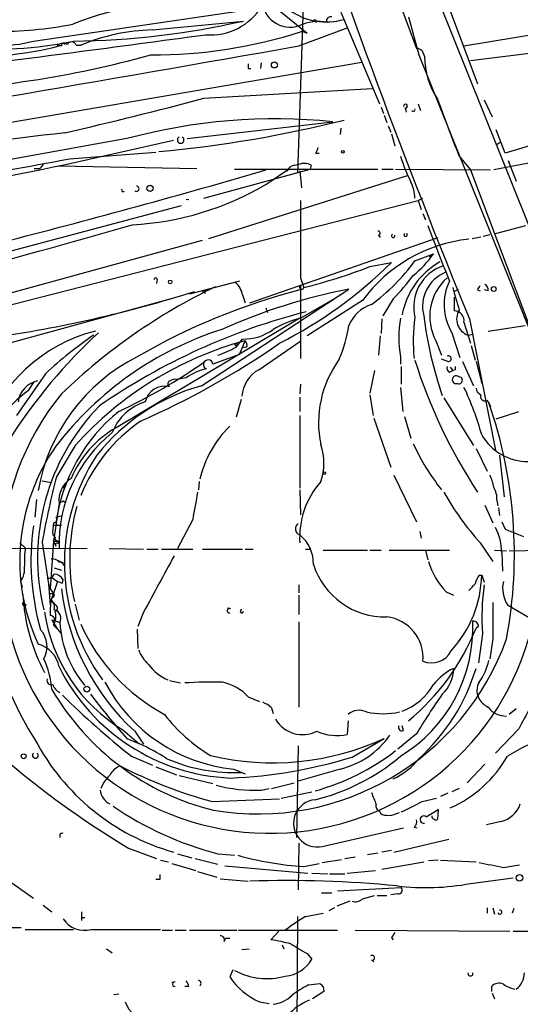
# Model space of a CAD drawing. Extents: x -24433 to 153131, y -4708 to 25796.
# Drawn here: x 180 to 233, y 25155 to 25258 of the extents above; entities that cross this region are included whole.
import ezdxf

# ---------------------------------------------------------------- set-up
doc = ezdxf.new("R2010")
doc.units = 0
doc.header["$MEASUREMENT"] = 0
doc.layers.add('MAIN', color=5, linetype='CONTINUOUS')

msp = doc.modelspace()

# ---------------------------------------------------------------- linework, layer by layer
at = {"layer": 'MAIN'}
for p, q in [((226.7373, 25255.587), (336.042, 25273.875)), ((220.6413, 25268.8796), (238.6753, 25223.9216)), ((221.742, 25268.795), (228.1767, 25251.6076)), ((219.202, 25262.191), (221.742, 25255.333)), ((227.4147, 25254.063), (289.814, 25261.8523)), ((181.4407, 25256.095), (204.6393, 25259.4816)), ((207.4333, 25259.2276), (210.2273, 25256.9416)), ((209.804, 25259.8203), (209.2113, 25242.2096)), ((193.9713, 25257.2803), (203.5387, 25258.2116)), ((212.2593, 25258.2116), (212.4287, 25258.0423)), ((213.7833, 25259.143), (217.8473, 25249.491)), ((220.8953, 25258.635), (221.996, 25254.6556)), ((209.3807, 25255.587), (214.5453, 25257.5343)), ((210.2273, 25256.9416), (209.6347, 25257.111)), ((184.404, 25255.587), (184.15, 25255.587)), ((185.928, 25255.6716), (186.436, 25255.6716)), ((222.3347, 25255.079), (222.5887, 25254.4863)), ((221.996, 25254.6556), (242.9933, 25202.4163)), ((152.5693, 25243.0563), (215.9847, 25253.8936)), ((204.0467, 25253.2163), (204.3007, 25253.2163)), ((205.4013, 25253.809), (205.3167, 25253.2163)), ((199.39, 25250.0836), (217.0853, 25251.0996)), ((228.854, 25249.9143), (229.7007, 25248.1363)), ((218.0167, 25249.1523), (218.2707, 25248.475)), ((220.5567, 25249.0676), (220.6413, 25248.6443)), ((221.9113, 25249.491), (222.1653, 25248.8136)), ((248.7507, 25249.6603), (231.0553, 25244.3263)), ((218.3553, 25248.3056), (218.6093, 25247.5436)), ((197.612, 25245.8503), (212.9367, 25247.6283)), ((213.7833, 25246.951), (213.6987, 25246.2736)), ((218.7787, 25247.205), (219.0327, 25246.5276)), ((231.0553, 25244.3263), (230.124, 25246.7816)), ((191.262, 25245.8503), (140.5467, 25236.7063)), ((219.1173, 25246.3583), (219.456, 25245.0883)), ((184.8273, 25243.141), (196.1727, 25245.681)), ((241.808, 25244.8343), (229.87, 25242.5483)), ((230.5473, 25245.427), (230.124, 25245.173)), ((185.2507, 25243.7336), (194.31, 25244.411)), ((211.1587, 25244.3263), (211.4973, 25244.3263)), ((226.2293, 25243.9876), (227.4147, 25242.5483)), ((181.5253, 25242.7176), (182.118, 25242.7176)), ((182.4567, 25243.141), (182.118, 25242.7176)), ((184.0653, 25242.9716), (198.628, 25242.7176)), ((199.39, 25239.585), (210.566, 25242.633)), ((202.6073, 25242.633), (217.678, 25242.633)), ((205.9093, 25241.0243), (208.28, 25242.633)), ((208.9573, 25243.0563), (209.6347, 25243.2256)), ((210.6507, 25243.0563), (210.566, 25242.633)), ((218.1013, 25242.633), (219.2867, 25242.633)), ((219.5407, 25242.633), (229.5313, 25242.5483)), ((231.394, 25243.5643), (232.2407, 25241.363)), ((199.898, 25235.3516), (220.8107, 25241.9556)), ((209.4653, 25242.4636), (209.6347, 25240.6856)), ((227.4147, 25242.5483), (242.4853, 25202.5856)), ((221.9113, 25239.331), (222.4193, 25239.585)), ((131.318, 25216.217), (221.9113, 25239.331)), ((159.1733, 25228.7476), (197.0193, 25238.823)), ((221.9113, 25239.331), (222.25, 25238.3996)), ((222.4193, 25237.9763), (222.6733, 25237.299)), ((230.0393, 25235.8596), (233.2567, 25236.7063)), ((204.216, 25228.5783), (224.028, 25235.4363)), ((217.7627, 25235.6903), (217.932, 25235.4363)), ((227.584, 25235.3516), (228.5153, 25235.521)), ((228.7693, 25235.6056), (229.4467, 25235.775)), ((176.1067, 25228.8323), (199.2207, 25235.1823)), ((221.5727, 25232.981), (223.52, 25233.743)), ((223.0967, 25233.4043), (223.52, 25233.743)), ((216.8313, 25232.3883), (219.1173, 25232.8116)), ((194.4793, 25231.0336), (194.3947, 25230.6103)), ((203.1153, 25230.8643), (197.866, 25229.5096)), ((209.55, 25231.203), (209.8887, 25230.187)), ((209.55, 25230.441), (209.55, 25222.7363)), ((199.136, 25219.8576), (214.63, 25230.0176)), ((199.8133, 25230.0176), (199.2207, 25229.7636)), ((199.2207, 25229.7636), (199.5593, 25229.5943)), ((199.2207, 25229.7636), (199.5593, 25229.5943)), ((203.454, 25229.425), (203.708, 25228.5783)), ((225.7213, 25229.7636), (226.1447, 25230.0176)), ((225.7213, 25229.171), (225.7213, 25227.7316)), ((228.1767, 25229.933), (228.4307, 25229.8483)), ((229.2773, 25229.8483), (228.854, 25229.933)), ((196.1727, 25229.0863), (140.6313, 25213.7616)), ((209.55, 25226.9696), (213.1907, 25229.0863)), ((216.0693, 25228.8323), (210.2273, 25225.107)), ((219.2867, 25229.0016), (218.186, 25227.2236)), ((205.9093, 25228.0703), (206.0787, 25227.5623)), ((209.4653, 25226.9696), (190.1613, 25215.455)), ((218.1013, 25226.885), (218.0167, 25225.361)), ((226.7373, 25226.5463), (227.4147, 25224.345)), ((227.33, 25226.885), (230.0393, 25213.0843)), ((229.2773, 25225.615), (233.172, 25226.2076)), ((217.932, 25225.107), (217.7627, 25223.075)), ((225.4673, 25225.4456), (226.314, 25222.821)), ((227.1607, 25225.1916), (227.6687, 25225.2763)), ((202.7767, 25223.9216), (203.454, 25224.7683)), ((203.1153, 25223.1596), (203.708, 25224.599)), ((205.1473, 25221.551), (209.4653, 25224.5143)), ((223.774, 25224.599), (224.3667, 25223.075)), ((227.4993, 25224.091), (227.9227, 25222.567)), ((203.1153, 25223.1596), (200.3213, 25222.1436)), ((203.8773, 25223.9216), (203.454, 25223.837)), ((220.0487, 25222.9056), (220.0487, 25222.1436)), ((225.044, 25222.3976), (224.3667, 25222.6516)), ((226.568, 25222.3976), (227.7533, 25219.8576)), ((228.0073, 25222.3976), (228.6, 25220.1116)), ((182.7107, 25221.1276), (179.6627, 25216.725)), ((217.3393, 25221.4663), (216.8313, 25219.0956)), ((220.1333, 25221.8896), (220.1333, 25220.027)), ((225.2133, 25221.297), (225.552, 25221.4663)), ((225.298, 25221.805), (225.552, 25221.4663)), ((225.806, 25221.551), (225.552, 25221.4663)), ((180.9327, 25219.3496), (181.5253, 25220.281)), ((197.5273, 25220.7043), (196.5113, 25220.535)), ((209.55, 25220.027), (209.4653, 25219.011)), ((216.8313, 25218.9263), (217.17, 25216.725)), ((220.0487, 25219.6883), (220.3027, 25217.1483)), ((203.2847, 25218.4183), (202.7767, 25216.5556)), ((209.4653, 25218.6723), (209.4653, 25217.1483)), ((224.6207, 25218.5876), (227.7533, 25213.5923)), ((229.108, 25218.3336), (229.362, 25218.0796)), ((229.362, 25218.0796), (229.5313, 25217.6563)), ((230.124, 25216.3863), (232.4947, 25217.1483)), ((209.4653, 25216.725), (209.4653, 25209.105)), ((217.2547, 25216.471), (219.0327, 25211.3063)), ((220.472, 25216.6403), (221.1493, 25214.3543)), ((185.8433, 25213.5923), (183.896, 25210.375)), ((228.0073, 25213.2536), (229.1927, 25210.883)), ((230.4627, 25212.5763), (230.9707, 25208.1736)), ((182.372, 25209.867), (183.3033, 25209.6976)), ((184.5733, 25209.105), (184.8273, 25209.5283)), ((198.882, 25209.7823), (198.7973, 25208.9356)), ((219.3713, 25210.4596), (221.742, 25205.549)), ((209.4653, 25208.9356), (209.55, 25206.311)), ((181.7793, 25207.9196), (181.61, 25206.057)), ((184.15, 25207.4963), (183.5573, 25203.517)), ((184.5733, 25207.7503), (184.8273, 25207.581)), ((230.2087, 25207.835), (230.2933, 25207.2423)), ((228.9387, 25207.327), (229.7853, 25205.4643)), ((230.378, 25207.073), (230.4627, 25206.2263)), ((183.8113, 25206.057), (184.4887, 25206.2263)), ((198.2047, 25205.803), (196.596, 25202.755)), ((230.7167, 25205.549), (231.0553, 25204.787)), ((183.5573, 25205.2103), (184.404, 25205.2103)), ((222.0807, 25204.533), (222.25, 25203.8556)), ((231.0553, 25204.787), (233.0027, 25204.025)), ((180.0013, 25203.3476), (180.594, 25202.8396)), ((182.372, 25203.4323), (183.0493, 25199.0296)), ((183.5573, 25203.517), (183.2187, 25198.5216)), ((183.4727, 25204.1943), (183.7267, 25203.9403)), ((183.5573, 25203.517), (184.2347, 25203.517)), ((183.5573, 25203.517), (183.8113, 25203.009)), ((183.896, 25203.6016), (184.2347, 25203.517)), ((184.0653, 25203.263), (184.2347, 25203.517)), ((228.4307, 25203.3476), (229.7853, 25201.4003)), ((168.148, 25202.8396), (187.1133, 25202.755)), ((189.3993, 25202.755), (193.04, 25202.6703)), ((193.3787, 25202.6703), (194.564, 25202.6703)), ((194.9027, 25202.6703), (198.2047, 25202.6703)), ((199.2207, 25202.6703), (203.454, 25202.6703)), ((203.708, 25202.6703), (204.5547, 25202.6703)), ((210.058, 25202.6703), (210.566, 25202.6703)), ((211.9207, 25202.5856), (216.5773, 25202.5856)), ((216.8313, 25202.5856), (218.0167, 25202.5856)), ((218.8633, 25202.5856), (225.2133, 25202.5856)), ((222.6733, 25202.5856), (222.9273, 25201.5696)), ((229.9547, 25202.5856), (231.2247, 25202.501)), ((230.7167, 25202.3316), (230.8013, 25200.3843)), ((231.4787, 25202.501), (235.204, 25202.5856)), ((184.0653, 25201.485), (184.5733, 25201.231)), ((184.658, 25200.977), (184.5733, 25201.231)), ((183.642, 25200.723), (184.404, 25200.469)), ((180.086, 25199.2836), (180.2553, 25198.691)), ((183.9807, 25199.2836), (183.3033, 25197.3363)), ((183.388, 25199.707), (183.9807, 25199.2836)), ((184.4887, 25199.1143), (184.5733, 25199.453)), ((228.346, 25199.961), (228.6, 25199.961)), ((228.6, 25199.961), (228.854, 25199.199)), ((183.0493, 25199.0296), (183.2187, 25198.5216)), ((183.0493, 25199.0296), (183.2187, 25196.8283)), ((183.2187, 25198.5216), (183.5573, 25198.0136)), ((209.3807, 25198.945), (209.3807, 25198.0983)), ((224.8747, 25198.183), (225.6367, 25197.8443)), ((180.34, 25197.0823), (180.6787, 25196.8283)), ((183.2187, 25198.0136), (183.5573, 25198.0136)), ((183.388, 25197.675), (183.3033, 25197.3363)), ((183.3033, 25197.3363), (183.7267, 25196.8283)), ((209.3807, 25197.8443), (209.3807, 25195.8123)), ((185.8433, 25196.913), (186.2667, 25195.2196)), ((193.04, 25196.0663), (192.4473, 25194.5423)), ((202.184, 25196.405), (201.8453, 25196.4896)), ((231.3093, 25196.8283), (233.934, 25195.3043)), ((183.7267, 25195.135), (183.388, 25195.2196)), ((183.388, 25195.2196), (183.9807, 25194.2883)), ((183.7267, 25195.135), (184.2347, 25194.9656)), ((209.3807, 25195.0503), (209.3807, 25186.0756)), ((183.5573, 25194.7116), (183.9807, 25194.2883)), ((183.9807, 25194.2883), (184.3193, 25193.865)), ((192.3627, 25194.2883), (192.4473, 25192.2563)), ((228.2613, 25194.5423), (228.0073, 25194.373)), ((228.6847, 25193.7803), (228.2613, 25190.7323)), ((229.7853, 25193.2723), (229.4467, 25191.1556)), ((195.7493, 25188.8696), (196.9347, 25188.6156)), ((204.0467, 25187.1763), (205.232, 25186.6683)), ((206.502, 25185.991), (206.6713, 25185.3983)), ((232.2407, 25185.9063), (231.4787, 25185.3136)), ((190.8387, 25183.705), (192.532, 25182.2656)), ((214.5453, 25184.6363), (214.4607, 25183.197)), ((220.3873, 25183.6203), (220.218, 25184.1283)), ((232.4947, 25183.7896), (230.0393, 25181.2496)), ((191.262, 25182.7736), (192.532, 25182.2656)), ((192.1087, 25183.5356), (193.04, 25182.181)), ((214.9687, 25180.8263), (218.3553, 25182.7736)), ((221.742, 25183.2816), (219.7947, 25181.673)), ((209.296, 25182.0116), (209.1267, 25172.3596)), ((191.77, 25180.911), (193.9713, 25179.9796)), ((194.31, 25179.8103), (196.5113, 25178.9636)), ((202.5227, 25179.5563), (203.708, 25179.0483)), ((213.6987, 25179.5563), (209.296, 25178.2863)), ((228.9387, 25180.0643), (227.076, 25178.117)), ((196.7653, 25178.879), (200.3213, 25178.0323)), ((188.8067, 25178.117), (188.5527, 25177.5243)), ((205.4013, 25177.355), (206.248, 25177.5243)), ((206.502, 25177.5243), (208.8727, 25178.117)), ((226.2293, 25177.5243), (225.4673, 25177.1856)), ((200.2367, 25176.1696), (207.3487, 25176.4236)), ((207.518, 25176.5083), (210.7353, 25177.1856)), ((222.3347, 25176.1696), (223.8587, 25176.5083)), ((225.044, 25177.0163), (224.282, 25176.6776)), ((219.6253, 25174.8996), (219.964, 25174.9843)), ((222.758, 25174.561), (224.028, 25175.323)), ((224.028, 25175.323), (223.9433, 25174.307)), ((211.836, 25171.4283), (220.3873, 25173.3756)), ((221.488, 25173.4603), (221.8267, 25173.3756)), ((230.632, 25174.053), (229.108, 25173.7143)), ((184.2347, 25172.6136), (184.2347, 25172.3596)), ((191.4313, 25171.259), (194.3947, 25170.1583)), ((209.3807, 25171.767), (209.296, 25166.8563)), ((219.3713, 25170.8356), (225.1287, 25172.1903)), ((196.596, 25170.6663), (198.12, 25170.243)), ((200.8293, 25170.6663), (202.6073, 25170.497)), ((214.2067, 25170.1583), (215.3073, 25170.3276)), ((216.5773, 25170.5816), (217.678, 25170.751)), ((219.1173, 25171.005), (218.1013, 25170.8356)), ((194.818, 25169.989), (195.6647, 25169.8196)), ((196.0033, 25169.6503), (198.5433, 25168.8883)), ((198.4587, 25170.1583), (200.8293, 25169.5656)), ((201.5913, 25169.3963), (210.312, 25168.6343)), ((209.8887, 25169.3116), (211.4973, 25169.6503)), ((211.836, 25169.735), (213.868, 25170.0736)), ((218.1013, 25169.0576), (222.504, 25169.8196)), ((224.028, 25169.989), (223.012, 25169.9043)), ((224.282, 25169.989), (228.0073, 25169.8196)), ((230.886, 25169.227), (232.5793, 25169.481)), ((177.7153, 25168.6343), (181.4407, 25166.0096)), ((198.7127, 25168.8036), (200.7447, 25168.211)), ((210.7353, 25168.6343), (212.4287, 25168.5496)), ((212.598, 25168.5496), (214.2067, 25168.5496)), ((214.4607, 25168.6343), (217.424, 25168.8883)), ((227.4147, 25167.5336), (231.902, 25168.1263)), ((194.7333, 25167.957), (194.31, 25167.957)), ((201.0833, 25168.0416), (204.0467, 25167.7876)), ((213.4447, 25166.7716), (220.1333, 25167.1103)), ((212.852, 25166.5176), (211.7513, 25166.5176)), ((216.0693, 25165.925), (217.3393, 25166.2636)), ((217.5933, 25166.2636), (218.6093, 25166.2636)), ((219.7947, 25166.433), (219.0327, 25166.3483)), ((182.4567, 25165.2476), (183.388, 25164.5703)), ((213.106, 25164.9936), (212.5133, 25164.655)), ((214.7147, 25165.671), (213.36, 25165.163)), ((229.1927, 25164.9936), (229.1927, 25164.401)), ((229.7853, 25164.9936), (229.9547, 25164.3163)), ((186.5207, 25164.5703), (186.5207, 25163.639)), ((186.5207, 25163.9776), (186.8593, 25163.9776)), ((209.2113, 25164.0623), (209.1267, 25150.6003)), ((210.058, 25164.0623), (211.9207, 25164.401)), ((231.9867, 25164.909), (231.8173, 25164.401)), ((180.1707, 25162.877), (158.75, 25162.7923)), ((180.594, 25162.7076), (185.674, 25162.7076)), ((187.5367, 25162.7076), (194.818, 25162.7076)), ((194.9873, 25162.623), (196.088, 25162.623)), ((196.342, 25162.623), (197.5273, 25162.623)), ((197.866, 25162.623), (202.8613, 25162.623)), ((203.0307, 25162.623), (213.4447, 25162.623)), ((207.264, 25162.5383), (206.4173, 25161.607)), ((215.3073, 25162.623), (231.5633, 25162.5383)), ((231.902, 25162.5383), (233.5953, 25162.5383)), ((201.5067, 25161.4376), (201.676, 25161.7763)), ((201.676, 25161.7763), (202.0993, 25161.7763)), ((207.6027, 25161.099), (207.772, 25160.6756)), ((219.1173, 25161.861), (219.2867, 25161.607)), ((189.1453, 25160.6756), (189.738, 25160.2523)), ((203.3693, 25160.591), (204.1313, 25160.6756)), ((210.2273, 25160.1676), (210.7353, 25159.575)), ((217.0007, 25159.4903), (217.2547, 25159.321)), ((202.438, 25158.4743), (202.0993, 25157.7123)), ((196.342, 25157.2043), (196.0033, 25157.1196)), ((210.3967, 25156.8656), (211.582, 25157.035)), ((189.9073, 25155.8496), (190.4153, 25155.9343)), ((197.7813, 25156.6963), (197.358, 25156.6963)), ((212.0053, 25156.1883), (210.82, 25155.4263)), ((211.9207, 25156.6963), (212.0053, 25156.1883)), ((229.616, 25156.6963), (229.616, 25156.1883)), ((229.7007, 25156.019), (229.9547, 25155.4263)), ((205.232, 25155.0876), (206.248, 25154.9183))]:
    msp.add_line(p, q, dxfattribs=at)
for centre, radius in [((206.7983, 25253.5974), 0.3224), ((213.995, 25244.4534), 0.1338), ((193.7123, 25240.6259), 0.3237), ((195.834, 25230.7797), 0.1893), ((229.87, 25230.0346), 0.2517), ((202.7766, 25224.1757), 0.1197), ((212.0476, 25210.6714), 0.1338), ((187.0657, 25187.9675), 0.3124), ((180.4246, 25180.911), 0.2539), ((232.5793, 25168.1263), 0.349)]:
    msp.add_circle(centre, radius, dxfattribs=at)
for centre, radius, start, end in [((907.8681, 25508.3021), 736.429, 198.3258434, 202.4661439), ((212.2523, 25264.804), 6.6896, 182.801841, 286.229988), ((199.5053, 25222.6709), 37.8529, 87.86724, 111.569746), ((208.4821, 25260.5625), 2.9968, 181.240918, 287.448804), ((200.1022, 25263.0028), 6.2541, 265.020061, 329.411595), ((184.616, 25341.4742), 85.3858, 270.70996, 282.803862), ((211.4048, 25253.3728), 4.7804, 77.632263, 115.050128), ((211.055, 25258.1619), 0.1583, 310.927148, 161.702396), ((212.7203, 25258.1928), 0.4614, 73.41494, 177.66472), ((177.4723, 25300.7178), 43.6069, 269.87439, 280.727617), ((194.557, 25236.0843), 21.2041, 91.582827, 112.519159), ((-165.0012, 27937.6742), 2705.5756, 277.1489165, 277.743826), ((178.0868, 25268.7048), 13.0482, 250.127302, 284.894448), ((177.8271, 25293.0318), 37.7611, 263.650978, 281.993679), ((194.1245, 25304.8493), 50.1947, 269.631873, 287.999008), ((-1330.6752, 34051.8648), 8930.077, 279.52892412, 279.9307156), ((175.1892, 25290.7627), 36.2991, 267.973025, 284.291781), ((184.5699, 25255.0939), 0.788, 57.205358, 148.783105), ((184.5733, 25255.6717), 0.1894, 26.537987, 206.578587), ((185.4428, 25255.499), 0.515, 19.581978, 150.024662), ((221.6824, 25254.3755), 0.9594, 47.162672, 86.438195), ((164.6587, 25360.0296), 109.3298, 271.917697, 285.459854), ((230.9042, 25254.5484), 8.3157, 180.427876, 213.167222), ((331.0466, 25253.4703), 127.0002, 179.885409, 180.114592), ((58.2072, 25786.8215), 554.9956, 283.17898, 284.737172), ((422.3527, 25322.0093), 211.0729, 199.947756, 201.693624), ((220.5849, 25249.2652), 0.1996, 261.878017, 188.121983), ((221.4033, 25248.8984), 0.1894, 206.605648, 26.537987), ((206.955, 25187.5464), 60.3789, 84.314419, 105.064636), ((183.2326, 25370.8932), 126.9121, 275.160892, 284.08683), ((216.8127, 24948.6164), 299.5483, 96.145935, 99.579575), ((196.9346, 25245.7128), 0.3504, 118.891025, 61.094661), ((209.207, 25245.5135), 2.2844, 328.68826, 344.915583), ((94.4055, 25717.7947), 482.687, 277.660606, 280.84818), ((244.7228, 25252.4328), 26.0794, 198.894528, 205.322559), ((67.2935, 25801.8223), 570.9107, 277.740476, 281.880476), ((209.003, 25242.1314), 0.926, 92.828727, 164.491455), ((209.8888, 25241.6171), 1.6284, 62.103644, 98.977017), ((-24.5873, 26032.1645), 822.5706, 284.3286445, 286.2730351), ((190.1477, 25267.9055), 31.1613, 273.140206, 300.384924), ((192.2742, 25240.5741), 0.2809, 233.917161, 89.224953), ((217.8737, 25239.5597), 3.6991, 0.391879, 27.684524), ((190.881, 25240.4316), 0.1527, 146.299523, 326.33076), ((197.6543, 25239.0701), 0.3681, 69.81742, 110.18258), ((2241.5483, 25235.267), 2032.0024, 179.8854085, 180.1145915), ((-94.3639, 26230.8927), 1034.485, 283.7857772, 286.0619996), ((541.9757, 25358.1831), 341.392, 200.844194, 201.897062), ((217.7203, 25235.902), 0.2158, 281.325546, 101.304725), ((219.2923, 25235.6226), 0.1771, 120.647576, 22.468098), ((220.599, 25235.7285), 0.1825, 134.089915, 45.910085), ((228.9286, 25219.4207), 15.9355, 96.063602, 143.799956), ((215.2197, 25239.3057), 9.9919, 308.232815, 326.170774), ((185.9015, 25266.5692), 47.3589, 296.927664, 314.5365), ((194.5252, 25290.69), 62.4232, 284.24795, 290.936739), ((203.9424, 25246.0393), 21.9396, 306.526376, 323.473624), ((228.3151, 25225.7531), 8.2451, 119.961915, 169.127675), ((226.0281, 25228.1374), 4.5852, 108.99094, 193.663464), ((203.7012, 25244.5765), 22.0337, 315.019491, 323.456866), ((226.2637, 25228.2013), 3.8847, 112.294134, 194.576757), ((227.6293, 25174.1774), 62.2774, 115.747821, 133.953671), ((194.31, 25231.0337), 0.1693, 359.966157, 180.033843), ((201.3792, 25229.0437), 2.1096, 10.413436, 51.51495), ((209.6649, 25230.2414), 0.2303, 119.926939, 346.337839), ((228.5584, 25227.1487), 5.4213, 131.596238, 208.054023), ((230.2617, 25228.3856), 5.6241, 153.849551, 211.517268), ((228.7269, 25229.8907), 0.5518, 122.463229, 175.603684), ((228.5998, 25229.9329), 0.6827, 352.88227, 60.239505), ((158.655, 25355.4633), 131.8257, 278.053159, 287.535664), ((226.5366, 25164.0614), 68.0477, 104.529139, 120.145973), ((199.1822, 25230.6717), 0.9089, 272.42767, 313.974742), ((226.463, 25169.3722), 61.789, 101.040714, 114.079641), ((818.5817, 25398.3312), 616.4063, 195.8298469, 196.0590235), ((218.173, 25224.7693), 3.8238, 107.853074, 157.905041), ((226.8626, 25162.0691), 67.6758, 104.30353, 124.65145), ((263.6648, 25232.3689), 41.4811, 187.125291, 199.032662), ((225.7203, 25226.7026), 1.029, 351.262728, 89.944319), ((227.7628, 25226.8829), 1.7952, 148.672255, 250.404355), ((211.7651, 25217.5014), 9.7238, 103.16761, 121.590595), ((198.4729, 25228.9008), 16.38, 337.572547, 350.53647), ((232.1512, 25224.9376), 12.2719, 170.468982, 189.531019), ((239.6959, 25224.539), 18.2969, 172.098455, 185.654226), ((192.1212, 25209.2479), 16.8878, 104.264752, 161.49349), ((227.7847, 25182.8332), 58.0944, 132.819166, 147.140284), ((212.9623, 25188.5201), 44.4793, 124.466004, 132.853613), ((212.0781, 25191.877), 35.5935, 107.706441, 142.575704), ((203.5026, 25230.2166), 5.4485, 269.488923, 305.561393), ((213.5141, 25188.6818), 37.2318, 105.270708, 138.005032), ((157.3974, 25296.2652), 87.5651, 293.776699, 304.781441), ((203.2846, 25224.1333), 0.6294, 340.344339, 47.723862), ((196.3749, 25235.9843), 13.6562, 289.037177, 297.955356), ((225.0781, 25222.7049), 0.3091, 263.667994, 112.599905), ((201.069, 25205.569), 19.3999, 116.665432, 170.260096), ((162.6838, 25275.4503), 64.5613, 295.43822, 304.740471), ((199.8278, 25222.096), 0.4958, 5.509358, 248.237223), ((222.8471, 25215.9497), 11.4091, 144.025758, 191.490266), ((273.4725, 25238.7378), 54.3607, 197.305849, 213.566414), ((200.6744, 25216.4225), 5.314, 101.180733, 126.315687), ((206.9049, 25218.4698), 3.5472, 119.701607, 175.356008), ((225.3827, 25221.7203), 0.456, 158.20559, 248.189256), ((225.9207, 25220.5063), 0.4185, 42.491945, 289.439276), ((310.4559, 25221.7203), 84.6501, 179.885408, 180.114592), ((182.3944, 25217.8375), 2.5831, 101.848904, 172.731923), ((204.7042, 25199.4807), 21.124, 105.283546, 141.688223), ((195.8904, 25220.0552), 0.3155, 100.298349, 243.434949), ((196.3422, 25219.7725), 0.781, 77.495859, 130.591747), ((226.2172, 25220.4322), 0.3571, 243.879872, 88.057698), ((187.7169, 25209.4317), 12.0162, 124.373531, 163.570581), ((206.3322, 25201.1151), 28.3039, 140.781651, 5.03993), ((195.2837, 25217.6985), 2.1261, 77.35018, 167.344331), ((200.964, 25207.2327), 28.6253, 15.106831, 25.793332), ((228.8178, 25219.6824), 0.8143, 185.553068, 248.194671), ((228.9133, 25218.7316), 0.4431, 153.932306, 296.067694), ((194.7524, 25213.018), 5.3726, 106.691175, 158.958661), ((183.3051, 25202.1478), 48.7346, 349.506789, 19.081301), ((204.7158, 25201.7797), 22.8367, 135.658555, 193.831237), ((201.8269, 25203.0074), 18.1711, 128.903269, 172.498746), ((202.5665, 25201.7829), 17.4134, 124.508489, 157.868956), ((199.2832, 25203.1955), 15.1396, 129.085359, 181.667305), ((195.5339, 25205.9052), 10.9573, 119.36157, 157.37205), ((210.109, 25207.4621), 11.4358, 134.45972, 166.991226), ((233.478, 25217.554), 5.6551, 210.392086, 270.331309), ((206.2362, 25211.7297), 5.7691, 340.271954, 19.727111), ((243.1895, 25223.8165), 23.9946, 204.774557, 218.329137), ((200.9297, 25201.4795), 20.9216, 144.906527, 204.873205), ((205.3492, 25201.1899), 20.644, 146.525928, 216.348555), ((267.377, 25188.4114), 86.3219, 165.259701, 169.978936), ((186.7871, 25207.8399), 2.6594, 120.934936, 187.423513), ((218.3963, 25203.8861), 8.9472, 138.776484, 183.450506), ((225.7201, 25208.512), 4.2048, 9.27348, 27.59252), ((918.1081, 25080.2424), 730.7711, 169.8772011, 170.1063842), ((251.125, 25223.5855), 30.4073, 209.349922, 221.725347), ((227.8039, 25207.9534), 2.4077, 357.181326, 30.893153), ((142.074, 25292.3256), 94.6529, 296.450487, 296.679643), ((205.7951, 25201.6561), 20.5331, 164.458712, 192.628414), ((188.5996, 25204.4906), 5.1355, 169.070353, 183.307628), ((183.5596, 25205.8141), 0.3498, 269.623275, 43.980692), ((209.677, 25204.8293), 0.6694, 124.696778, 251.562344), ((207.6135, 25201.464), 26.4277, 172.035955, 195.945753), ((224.9785, 25202.2504), 5.7388, 0.810726, 28.132449), ((183.896, 25203.8133), 0.2116, 143.124688, 270), ((183.9383, 25203.136), 0.1796, 45, 225), ((206.9527, 25201.1428), 3.9528, 358.822935, 50.532016), ((205.8529, 25198.7666), 29.0896, 172.119505, 213.551859), ((191.2653, 25201.3999), 10.768, 172.316432, 182.701913), ((183.4002, 25200.6688), 0.9903, 40.782042, 95.615598), ((184.2178, 25200.867), 0.4537, 14.030118, 98.594459), ((1676.3346, 24394.6987), 1685.9279, 151.3901547, 151.6193358), ((230.7735, 25203.746), 8.1082, 196.815999, 223.321867), ((178.2419, 25200.6289), 2.2826, 323.88866, 6.626252), ((218.4631, 25203.4985), 7.9415, 197.869815, 271.054847), ((182.9435, 25200.4054), 0.7857, 265.364144, 332.746833), ((183.6633, 25199.051), 0.9948, 23.83384, 91.226839), ((226.5622, 25326.2063), 133.8752, 251.45383, 251.682999), ((216.5526, 25200.2015), 12.0498, 317.121719, 358.856367), ((230.2295, 25198.5431), 2.3575, 143.027543, 168.09094), ((234.0437, 25198.5639), 3.2387, 167.160526, 212.404436), ((208.455, 25201.4133), 24.2242, 186.855877, 227.56207), ((58.2715, 25368.0284), 239.4622, 314.881179, 315.110379), ((253.2996, 25195.5585), 24.6791, 172.112895, 184.131915), ((180.5094, 25196.9553), 0.2117, 143.140927, 323.124688), ((199.7152, 25198.8976), 19.3994, 182.861933, 208.247246), ((191.3076, 25196.1088), 8.0979, 171.281326, 182.698142), ((182.7109, 25196.5744), 0.9651, 344.735509, 52.133868), ((183.4727, 25197.8443), 0.1893, 243.421413, 63.448488), ((1182.2845, 25195.1773), 952.5011, 179.8854085, 180.1145915), ((199.8268, 25198.5854), 17.3843, 188.331878, 238.867069), ((183.4004, 25195.4076), 0.9441, 332.086008, 75.173347), ((183.6279, 25196.4897), 0.3527, 286.262154, 73.733298), ((182.2438, 25195.643), 1.5675, 341.089977, 18.910023), ((202.067, 25196.2082), 0.2289, 59.268, 278.112402), ((203.3693, 25196.1509), 0.1694, 90, 0.033823), ((183.1225, 25195.1311), 0.6042, 316.026023, 80.838559), ((218.1441, 25191.2907), 4.2929, 354.79965, 83.778899), ((211.7746, 25194.4966), 15.9069, 301.342859, 2.300097), ((227.6827, 25194.5564), 0.5788, 358.604026, 91.386077), ((180.2803, 25192.4472), 2.6039, 330.262761, 42.416372), ((195.2931, 25195.5369), 11.0731, 182.95739, 220.390439), ((204.6877, 25202.9147), 19.9758, 203.979613, 241.777824), ((205.271, 25203.5146), 24.5053, 309.612272, 338.096386), ((205.0499, 25202.6527), 27.8049, 260.385572, 340.283578), ((181.222, 25189.7974), 2.9724, 9.911055, 75.848749), ((195.9596, 25193.2714), 3.6265, 199.062483, 228.317652), ((223.3083, 25193.0476), 2.3229, 247.497774, 333.256248), ((173.6823, 25187.1041), 9.7415, 4.91247, 24.576112), ((223.0825, 25192.4084), 6.4385, 324.835565, 347.239635), ((242.113, 25255.4664), 98.2829, 221.856394, 238.957631), ((203.0877, 25199.7793), 21.1736, 206.568561, 267.553843), ((197.4199, 25193.3661), 4.7801, 215.903028, 247.361879), ((207.7219, 25196.3524), 21.2155, 312.284789, 342.971769), ((228.1337, 25184.8486), 5.8506, 115.264193, 142.053383), ((221.9856, 25190.1231), 3.6511, 312.479214, 0.258929), ((183.3457, 25188.912), 0.4827, 164.745922, 285.254078), ((206.8207, 25201.5861), 27.1174, 210.217609, 256.316835), ((185.0665, 25189.1144), 1.7282, 202.74279, 241.228134), ((204.2, 25196.6478), 17.1736, 207.566251, 264.39514), ((200.3637, 25140.9251), 47.7851, 88.832544, 93.606304), ((200.1844, 25183.4803), 5.3458, 43.739564, 77.545477), ((218.1955, 25191.3908), 6.0845, 289.414701, 331.056982), ((229.741, 25187.8203), 1.6494, 147.755272, 206.218618), ((246.1325, 25249.7639), 87.7269, 225.357684, 231.707301), ((261.4414, 25244.0797), 93.1858, 217.439189, 221.139248), ((281.4009, 25147.2805), 69.6797, 144.81594, 148.891163), ((230.2522, 25188.0665), 2.2168, 206.089977, 243.910024), ((204.6525, 25184.1124), 2.6363, 45.447218, 69.616929), ((215.708, 25183.9918), 1.7604, 63.528106, 131.335951), ((231.1049, 25187.3954), 2.2543, 215.834906, 273.046318), ((783.4473, 24888.5599), 625.0675, 151.5860483, 151.815227), ((209.2502, 25196.1147), 17.6893, 217.632834, 238.726726), ((209.7622, 25186.4753), 3.2917, 210.479577, 296.740196), ((218.2284, 25193.4855), 8.1059, 257.635644, 282.363665), ((220.2392, 25183.9802), 0.3892, 157.632677, 292.367323), ((241.1556, 25165.2991), 18.4575, 94.286545, 122.239301), ((202.6645, 25193.6836), 23.7523, 207.573436, 254.138567), ((206.6187, 25208.5509), 28.3234, 256.625972, 294.480134), ((213.3984, 25188.5586), 5.4658, 246.778423, 281.206937), ((211.5224, 25188.4214), 9.1283, 283.792823, 324.436274), ((182.232, 25159.7576), 24.7528, 57.599731, 65.410454), ((181.6523, 25181.0238), 0.3095, 133.140571, 46.845922), ((202.5024, 25196.7316), 17.5355, 246.447068, 272.833688), ((200.003, 25229.5181), 50.9398, 272.453882, 287.085107), ((204.7075, 25200.5869), 24.1702, 285.272105, 307.857457), ((205.868, 25197.6528), 21.9404, 283.72602, 310.265387), ((216.3461, 25185.0964), 7.1854, 294.157611, 321.841564), ((220.1467, 25187.2506), 12.8372, 293.65818, 330.406362), ((191.2116, 25178.1098), 1.8921, 109.349497, 150.263006), ((212.5274, 25222.3794), 47.8164, 242.684171, 255.105532), ((212.4846, 25159.5208), 30.1075, 139.564435, 141.854541), ((204.7271, 25193.442), 16.1011, 255.368751, 272.39984), ((190.2259, 25177.5175), 1.7654, 185.281404, 245.149375), ((534.7544, 25303.4659), 341.9583, 201.686821, 201.916004), ((209.9606, 25205.4096), 35.9232, 235.903976, 255.274443), ((211.2978, 25173.8593), 2.4898, 95.157135, 282.483381), ((217.9956, 25175.651), 0.5191, 159.711364, 253.39803), ((213.2315, 25191.6258), 17.9377, 292.629103, 300.496704), ((229.9811, 25176.8028), 2.8258, 283.317262, 341.701624), ((218.45, 25175.3411), 0.6312, 197.280921, 284.617437), ((218.9057, 25176.0847), 1.3865, 257.655866, 301.266381), ((222.517, 25174.2614), 0.3845, 51.186597, 280.745964), ((223.6468, 25174.6032), 0.2992, 171.850935, 261.910523), ((223.774, 25174.4339), 0.2116, 216.85365, 323.14635), ((221.1069, 25174.0107), 0.6694, 304.698943, 18.426829), ((184.4463, 25172.6137), 0.2116, 53.124688, 180.027077), ((212.2772, 25204.2247), 34.9947, 254.535213, 266.086338), ((356.6178, 25804.4901), 647.586, 258.5754795, 258.8046591), ((321.7332, 25168.211), 127.0002, 179.885409, 180.114592), ((207.9611, 25045.4747), 122.3702, 84.490482, 91.753792), ((222.73, 25192.655), 25.5545, 263.212987, 280.563323), ((219.8431, 25166.8321), 0.402, 263.085343, 43.790557), ((215.3075, 25166.7146), 1.0972, 252.014213, 313.97341), ((220.0755, 25147.054), 19.7391, 120.497113, 127.932213), ((230.505, 25164.5279), 0.2159, 191.299523, 101.299523), ((186.8182, 25165.3126), 2.7023, 213.825908, 285.419695), ((201.1172, 25161.6069), 0.4248, 336.507351, 94.577686), ((346.2981, 25077.4324), 152.6537, 146.192759, 146.421922), ((204.0431, 25144.235), 17.5335, 75.159286, 82.217703), ((463.3826, 25584.0039), 493.6849, 238.921158, 239.150339), ((217.0872, 25159.7277), 0.2527, 249.980084, 132.642754), ((207.6548, 25161.3316), 3.5461, 274.634027, 330.306823), ((206.0263, 25164.8618), 7.3197, 242.154328, 285.166283), ((227.4147, 25158.0688), 0.2626, 165.26532, 14.73468), ((231.0129, 25158.1144), 2.0745, 306.289325, 0.585532), ((196.3279, 25156.9503), 0.2544, 86.822669, 273.177331), ((196.8252, 25156.6373), 0.9579, 3.531189, 42.867946), ((198.7338, 25157.0349), 0.3446, 312.529857, 79.381366), ((208.0663, 25161.6524), 7.1505, 213.437384, 246.648113), ((214.4241, 25148.3729), 9.3992, 115.371198, 128.144388), ((296.4263, 25241.5406), 119.7487, 224.885409, 225.114592), ((230.4203, 25155.9768), 1.0792, 64.43462, 138.185245), ((232.5129, 25159.1095), 2.7035, 233.002943, 260.598998), ((206.2018, 25158.3168), 3.5147, 277.676622, 313.444804), ((194.2352, 25156.2506), 3.3508, 200.308884, 258.16559), ((212.4638, 25150.0113), 5.6078, 110.703012, 139.567152)]:
    msp.add_arc(centre, radius, start, end, dxfattribs=at)

doc.saveas('drawing.dxf')
